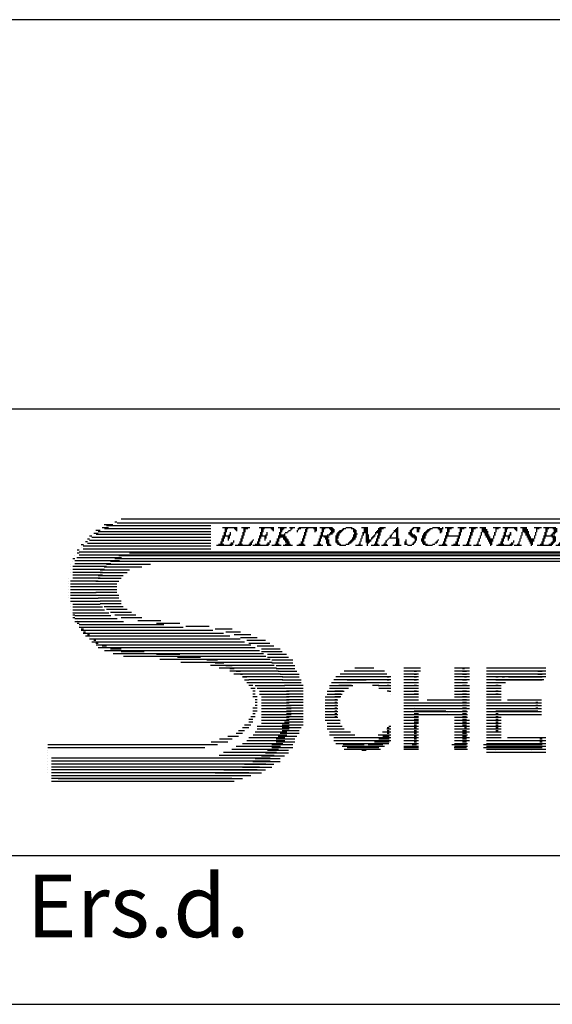
# Model space of a CAD drawing. Units: millimetres. Extents: x 0 to 420, y 1 to 295.
# Drawn here: x 198 to 217, y 1 to 36 of the extents above; entities that cross this region are included whole.
import ezdxf

# ---------------------------------------------------------------- set-up
doc = ezdxf.new("R2010")
doc.units = ezdxf.units.MM
doc.layers.add('CADDY_1', color=7, linetype='CONTINUOUS')
doc.layers.add('CADDY_2', color=7, linetype='CONTINUOUS')
doc.styles.get("Standard").update_dxf_attribs({"font": 'txt', "width": 0.75})

# ---------------------------------------------------------------- blocks, each defined once
blk = doc.blocks.new('BLK4')
at = {"layer": 'CADDY_2', "linetype": 'CONTINUOUS'}
for p, q in [((204.957, 18.08), (205.474, 18.08)), ((205.621, 18.08), (205.917, 18.08)), ((206.249, 18.08), (206.766, 18.08)), ((206.914, 18.08), (207.209, 18.08)), ((207.32, 18.08), (207.505, 18.08)), ((207.652, 18.08), (208.28, 18.08)), ((208.391, 18.08), (208.834, 18.08)), ((209.314, 18.08), (209.535, 18.08)), ((209.867, 18.08), (210.089, 18.08)), ((210.495, 18.08), (210.717, 18.08)), ((211.123, 18.08), (211.16, 18.08)), ((211.677, 18.08), (211.935, 18.08)), ((212.378, 18.08), (212.637, 18.08)), ((212.71, 18.08), (212.747, 18.08)), ((212.821, 18.08), (213.117, 18.08)), ((213.264, 18.08), (213.56, 18.08)), ((213.67, 18.08), (213.966, 18.08)), ((214.04, 18.08), (214.261, 18.08)), ((214.52, 18.08), (214.778, 18.08)), ((214.852, 18.08), (215.369, 18.08)), ((215.48, 18.08), (215.701, 18.08)), ((215.96, 18.08), (216.218, 18.08)), ((216.292, 18.08), (216.735, 18.08)), ((217.289, 18.08), (217.326, 18.08)), ((217.732, 18.08), (218.027, 18.08)), ((218.175, 18.08), (218.433, 18.08)), ((219.024, 18.08), (219.283, 18.08)), ((219.356, 18.08), (219.393, 18.08)), ((219.541, 18.08), (219.763, 18.08)), ((220.169, 18.08), (220.39, 18.08)), ((220.501, 18.08), (220.944, 18.08)), ((221.203, 18.08), (221.498, 18.08)), ((221.646, 18.08), (221.941, 18.08)), ((204.957, 17.787), (205.215, 17.787)), ((204.957, 17.75), (205.031, 17.75)), ((204.994, 17.897), (205.068, 17.897)), ((204.994, 17.86), (205.068, 17.86)), ((204.994, 17.824), (205.068, 17.824)), ((205.031, 18.043), (205.142, 18.043)), ((205.031, 18.006), (205.105, 18.006)), ((205.031, 17.97), (205.105, 17.97)), ((205.031, 17.933), (205.105, 17.933)), ((205.142, 17.75), (205.215, 17.75)), ((205.178, 17.824), (205.252, 17.824)), ((205.215, 17.897), (205.252, 17.897)), ((205.215, 17.86), (205.252, 17.86)), ((205.363, 18.043), (205.474, 18.043)), ((205.4, 18.006), (205.474, 18.006)), ((205.437, 17.97), (205.474, 17.97)), ((205.621, 17.787), (205.695, 17.787)), ((205.621, 17.75), (205.695, 17.75)), ((205.658, 17.897), (205.732, 17.897)), ((205.658, 17.86), (205.732, 17.86)), ((205.658, 17.824), (205.732, 17.824)), ((205.695, 18.043), (205.843, 18.043)), ((205.695, 18.006), (205.769, 18.006)), ((205.695, 17.97), (205.769, 17.97)), ((205.695, 17.933), (205.769, 17.933)), ((206.249, 17.787), (206.508, 17.787)), ((206.249, 17.75), (206.323, 17.75)), ((206.286, 17.897), (206.36, 17.897)), ((206.286, 17.86), (206.36, 17.86)), ((206.286, 17.824), (206.36, 17.824)), ((206.323, 18.043), (206.434, 18.043)), ((206.323, 18.006), (206.397, 18.006)), ((206.323, 17.97), (206.397, 17.97)), ((206.323, 17.933), (206.397, 17.933)), ((206.434, 17.75), (206.508, 17.75)), ((206.471, 17.824), (206.545, 17.824)), ((206.508, 17.897), (206.545, 17.897)), ((206.508, 17.86), (206.545, 17.86)), ((206.655, 18.043), (206.766, 18.043)), ((206.692, 18.006), (206.766, 18.006)), ((206.729, 17.97), (206.766, 17.97)), ((206.914, 17.787), (207.172, 17.787)), ((206.914, 17.75), (207.209, 17.75)), ((206.951, 17.897), (207.025, 17.897)), ((206.951, 17.86), (207.025, 17.86)), ((206.951, 17.824), (207.172, 17.824)), ((206.988, 18.043), (207.135, 18.043)), ((206.988, 18.006), (207.098, 18.006)), ((206.988, 17.97), (207.061, 17.97)), ((206.988, 17.933), (207.061, 17.933)), ((207.135, 17.86), (207.172, 17.86)), ((207.172, 17.897), (207.246, 17.897)), ((207.246, 17.933), (207.283, 17.933)), ((207.283, 17.97), (207.357, 17.97)), ((207.357, 18.043), (207.431, 18.043)), ((207.357, 18.006), (207.394, 18.006)), ((207.578, 17.97), (207.615, 17.97)), ((207.578, 17.933), (207.615, 17.933)), ((207.615, 18.043), (207.726, 18.043)), ((207.615, 18.006), (207.652, 18.006)), ((207.8, 17.787), (207.874, 17.787)), ((207.8, 17.75), (207.874, 17.75)), ((207.837, 17.897), (207.911, 17.897)), ((207.837, 17.86), (207.911, 17.86)), ((207.837, 17.824), (207.911, 17.824)), ((207.874, 18.006), (207.948, 18.006)), ((207.874, 17.97), (207.948, 17.97)), ((207.874, 17.933), (207.948, 17.933)), ((207.911, 18.043), (207.984, 18.043)), ((208.169, 18.043), (208.28, 18.043)), ((208.206, 18.006), (208.28, 18.006)), ((208.206, 17.97), (208.28, 17.97)), ((208.206, 17.933), (208.243, 17.933)), ((208.391, 17.787), (208.686, 17.787)), ((208.391, 17.75), (208.464, 17.75)), ((208.428, 17.897), (208.501, 17.897)), ((208.428, 17.86), (208.501, 17.86)), ((208.428, 17.824), (208.501, 17.824)), ((208.464, 18.043), (208.575, 18.043)), ((208.464, 18.006), (208.538, 18.006)), ((208.464, 17.97), (208.538, 17.97)), ((208.464, 17.933), (208.538, 17.933)), ((208.538, 17.75), (208.723, 17.75)), ((208.649, 17.824), (208.76, 17.824)), ((208.723, 18.043), (208.871, 18.043)), ((208.723, 17.86), (208.834, 17.86)), ((208.76, 18.006), (208.908, 18.006)), ((208.76, 17.897), (208.871, 17.897)), ((208.797, 17.97), (208.908, 17.97)), ((208.797, 17.933), (208.908, 17.933)), ((208.944, 17.787), (209.055, 17.787)), ((208.944, 17.75), (209.055, 17.75)), ((208.981, 17.86), (209.092, 17.86)), ((208.981, 17.824), (209.092, 17.824)), ((209.018, 17.897), (209.129, 17.897)), ((209.055, 17.933), (209.166, 17.933)), ((209.092, 17.97), (209.203, 17.97)), ((209.166, 18.006), (209.24, 18.006)), ((209.203, 18.043), (209.314, 18.043)), ((209.498, 18.043), (209.609, 18.043)), ((209.572, 18.006), (209.646, 18.006)), ((209.572, 17.97), (209.683, 17.97)), ((209.572, 17.933), (209.683, 17.933)), ((209.572, 17.824), (209.683, 17.824)), ((209.572, 17.787), (209.683, 17.787)), ((209.572, 17.75), (209.683, 17.75)), ((209.609, 17.897), (209.683, 17.897)), ((209.609, 17.86), (209.72, 17.86)), ((209.867, 17.787), (209.904, 17.787)), ((209.867, 17.75), (209.904, 17.75)), ((209.904, 17.897), (210.089, 17.897)), ((209.904, 17.86), (209.941, 17.86)), ((209.904, 17.824), (209.941, 17.824)), ((209.941, 18.043), (210.089, 18.043)), ((209.941, 18.006), (210.089, 18.006)), ((209.941, 17.97), (210.089, 17.97)), ((209.941, 17.933), (210.089, 17.933)), ((210.015, 17.86), (210.089, 17.86)), ((210.015, 17.824), (210.126, 17.824)), ((210.015, 17.787), (210.126, 17.787)), ((210.015, 17.75), (210.126, 17.75)), ((210.237, 17.75), (210.311, 17.75)), ((210.274, 17.787), (210.347, 17.787)), ((210.311, 17.824), (210.347, 17.824)), ((210.347, 17.897), (210.532, 17.897)), ((210.347, 17.86), (210.384, 17.86)), ((210.384, 17.933), (210.569, 17.933)), ((210.421, 17.97), (210.569, 17.97)), ((210.421, 17.787), (210.495, 17.787)), ((210.421, 17.75), (210.495, 17.75)), ((210.458, 18.043), (210.643, 18.043)), ((210.458, 18.006), (210.569, 18.006)), ((210.458, 17.86), (210.532, 17.86)), ((210.458, 17.824), (210.532, 17.824)), ((210.864, 17.787), (210.938, 17.787)), ((210.864, 17.75), (210.901, 17.75)), ((210.901, 17.824), (210.938, 17.824)), ((210.938, 17.86), (210.975, 17.86)), ((210.975, 17.897), (211.012, 17.897)), ((211.012, 17.97), (211.16, 17.97)), ((211.012, 17.933), (211.16, 17.933)), ((211.049, 18.006), (211.16, 18.006)), ((211.086, 18.043), (211.16, 18.043)), ((211.086, 17.897), (211.16, 17.897)), ((211.086, 17.86), (211.16, 17.86)), ((211.086, 17.824), (211.16, 17.824)), ((211.086, 17.787), (211.16, 17.787)), ((211.086, 17.75), (211.16, 17.75)), ((211.529, 17.897), (211.64, 17.897)), ((211.529, 17.86), (211.677, 17.86)), ((211.566, 17.97), (211.64, 17.97)), ((211.566, 17.933), (211.64, 17.933)), ((211.566, 17.824), (211.751, 17.824)), ((211.603, 18.006), (211.677, 18.006)), ((211.603, 17.787), (211.787, 17.787)), ((211.64, 18.043), (211.714, 18.043)), ((211.64, 17.75), (211.824, 17.75)), ((211.824, 18.043), (211.935, 18.043)), ((211.824, 18.006), (211.898, 18.006)), ((211.824, 17.97), (211.898, 17.97)), ((211.824, 17.933), (211.898, 17.933)), ((212.009, 17.787), (212.12, 17.787)), ((212.009, 17.75), (212.12, 17.75)), ((212.046, 17.86), (212.157, 17.86)), ((212.046, 17.824), (212.157, 17.824)), ((212.083, 17.897), (212.194, 17.897)), ((212.12, 17.933), (212.23, 17.933)), ((212.157, 17.97), (212.267, 17.97)), ((212.194, 18.006), (212.304, 18.006)), ((212.267, 18.043), (212.378, 18.043)), ((212.563, 18.043), (212.747, 18.043)), ((212.6, 18.006), (212.71, 18.006)), ((212.637, 17.97), (212.71, 17.97)), ((212.637, 17.933), (212.71, 17.933)), ((212.637, 17.897), (212.674, 17.897)), ((212.821, 17.787), (213.338, 17.787)), ((212.821, 17.75), (212.895, 17.75)), ((212.858, 17.897), (212.932, 17.897)), ((212.858, 17.86), (212.932, 17.86)), ((212.858, 17.824), (212.932, 17.824)), ((212.895, 18.043), (213.043, 18.043)), ((212.895, 18.006), (212.969, 18.006)), ((212.895, 17.97), (212.969, 17.97)), ((212.895, 17.933), (212.969, 17.933)), ((213.264, 17.75), (213.338, 17.75)), ((213.301, 17.897), (213.375, 17.897)), ((213.301, 17.86), (213.375, 17.86)), ((213.301, 17.824), (213.375, 17.824)), ((213.338, 18.043), (213.486, 18.043)), ((213.338, 18.006), (213.412, 18.006)), ((213.338, 17.97), (213.412, 17.97)), ((213.338, 17.933), (213.412, 17.933)), ((213.67, 17.787), (213.744, 17.787)), ((213.67, 17.75), (213.744, 17.75)), ((213.707, 17.897), (213.781, 17.897)), ((213.707, 17.86), (213.781, 17.86)), ((213.707, 17.824), (213.781, 17.824)), ((213.744, 18.043), (213.892, 18.043)), ((213.744, 18.006), (213.818, 18.006)), ((213.744, 17.97), (213.818, 17.97)), ((213.744, 17.933), (213.818, 17.933)), ((214.04, 17.787), (214.077, 17.787)), ((214.04, 17.75), (214.077, 17.75)), ((214.077, 17.897), (214.114, 17.897)), ((214.077, 17.86), (214.114, 17.86)), ((214.077, 17.824), (214.114, 17.824)), ((214.114, 18.043), (214.261, 18.043)), ((214.114, 18.006), (214.298, 18.006)), ((214.114, 17.97), (214.298, 17.97)), ((214.114, 17.933), (214.335, 17.933)), ((214.187, 17.897), (214.335, 17.897)), ((214.224, 17.86), (214.335, 17.86)), ((214.224, 17.824), (214.372, 17.824)), ((214.261, 17.787), (214.372, 17.787)), ((214.261, 17.75), (214.409, 17.75)), ((214.52, 17.787), (214.557, 17.787)), ((214.52, 17.75), (214.557, 17.75)), ((214.557, 17.897), (214.593, 17.897)), ((214.557, 17.86), (214.593, 17.86)), ((214.557, 17.824), (214.593, 17.824)), ((214.593, 18.043), (214.704, 18.043)), ((214.593, 18.006), (214.63, 18.006)), ((214.593, 17.97), (214.63, 17.97)), ((214.593, 17.933), (214.63, 17.933)), ((214.852, 17.787), (215.11, 17.787)), ((214.852, 17.75), (214.926, 17.75)), ((214.889, 17.897), (214.963, 17.897)), ((214.889, 17.86), (214.963, 17.86)), ((214.889, 17.824), (214.963, 17.824)), ((214.926, 18.043), (215.037, 18.043)), ((214.926, 18.006), (215, 18.006)), ((214.926, 17.97), (215, 17.97)), ((214.926, 17.933), (215, 17.933)), ((215.037, 17.75), (215.11, 17.75)), ((215.074, 17.824), (215.147, 17.824)), ((215.11, 17.897), (215.147, 17.897)), ((215.11, 17.86), (215.147, 17.86)), ((215.258, 18.043), (215.369, 18.043)), ((215.295, 18.006), (215.369, 18.006)), ((215.332, 17.97), (215.369, 17.97)), ((215.48, 17.787), (215.517, 17.787)), ((215.48, 17.75), (215.517, 17.75)), ((215.517, 17.897), (215.553, 17.897)), ((215.517, 17.86), (215.553, 17.86)), ((215.517, 17.824), (215.553, 17.824)), ((215.553, 18.043), (215.701, 18.043)), ((215.553, 18.006), (215.738, 18.006)), ((215.553, 17.97), (215.738, 17.97)), ((215.553, 17.933), (215.775, 17.933)), ((215.627, 17.897), (215.775, 17.897)), ((215.664, 17.86), (215.775, 17.86)), ((215.664, 17.824), (215.812, 17.824)), ((215.701, 17.787), (215.812, 17.787)), ((215.701, 17.75), (215.849, 17.75)), ((215.96, 17.787), (215.997, 17.787)), ((215.96, 17.75), (215.997, 17.75)), ((215.997, 17.897), (216.033, 17.897)), ((215.997, 17.86), (216.033, 17.86)), ((215.997, 17.824), (216.033, 17.824)), ((216.033, 18.043), (216.144, 18.043)), ((216.033, 18.006), (216.07, 18.006)), ((216.033, 17.97), (216.07, 17.97)), ((216.033, 17.933), (216.07, 17.933)), ((216.292, 17.787), (216.698, 17.787)), ((216.292, 17.75), (216.366, 17.75)), ((216.329, 17.897), (216.403, 17.897)), ((216.329, 17.86), (216.403, 17.86)), ((216.329, 17.824), (216.403, 17.824)), ((216.366, 18.043), (216.477, 18.043)), ((216.366, 18.006), (216.44, 18.006)), ((216.366, 17.97), (216.44, 17.97)), ((216.366, 17.933), (216.44, 17.933)), ((216.55, 17.824), (216.624, 17.824)), ((216.587, 17.86), (216.698, 17.86)), ((216.587, 17.75), (216.735, 17.75)), ((216.624, 18.043), (216.772, 18.043)), ((216.624, 17.897), (216.735, 17.897)), ((216.661, 18.006), (216.772, 18.006)), ((216.661, 17.97), (216.772, 17.97)), ((216.661, 17.933), (216.772, 17.933)), ((217.03, 17.787), (217.104, 17.787)), ((217.03, 17.75), (217.067, 17.75)), ((217.067, 17.824), (217.104, 17.824)), ((217.104, 17.86), (217.141, 17.86)), ((217.141, 17.897), (217.178, 17.897)), ((217.178, 17.97), (217.326, 17.97)), ((217.178, 17.933), (217.326, 17.933)), ((217.215, 18.006), (217.326, 18.006)), ((217.252, 18.043), (217.326, 18.043)), ((217.252, 17.897), (217.326, 17.897)), ((217.252, 17.86), (217.326, 17.86)), ((217.252, 17.824), (217.326, 17.824)), ((217.252, 17.787), (217.326, 17.787)), ((217.252, 17.75), (217.326, 17.75)), ((217.732, 17.787), (217.806, 17.787)), ((217.732, 17.75), (217.806, 17.75)), ((217.769, 17.897), (217.843, 17.897)), ((217.769, 17.86), (217.843, 17.86)), ((217.769, 17.824), (217.843, 17.824)), ((217.806, 18.043), (217.953, 18.043)), ((217.806, 18.006), (217.88, 18.006)), ((217.806, 17.97), (217.88, 17.97)), ((217.806, 17.933), (217.88, 17.933)), ((218.175, 17.787), (218.212, 17.787)), ((218.175, 17.75), (218.212, 17.75)), ((218.212, 17.897), (218.249, 17.897)), ((218.212, 17.86), (218.249, 17.86)), ((218.212, 17.824), (218.249, 17.824)), ((218.249, 18.043), (218.36, 18.043)), ((218.249, 18.006), (218.286, 18.006)), ((218.249, 17.97), (218.286, 17.97)), ((218.249, 17.933), (218.286, 17.933)), ((218.692, 17.787), (218.803, 17.787)), ((218.692, 17.75), (218.803, 17.75)), ((218.729, 17.86), (218.84, 17.86)), ((218.729, 17.824), (218.84, 17.824)), ((218.766, 17.897), (218.876, 17.897)), ((218.803, 17.933), (218.913, 17.933)), ((218.84, 17.97), (218.95, 17.97)), ((218.876, 18.006), (218.987, 18.006)), ((218.95, 18.043), (219.061, 18.043)), ((219.209, 18.043), (219.393, 18.043)), ((219.246, 18.006), (219.356, 18.006)), ((219.283, 17.97), (219.356, 17.97)), ((219.283, 17.933), (219.356, 17.933)), ((219.283, 17.897), (219.32, 17.897)), ((219.541, 17.787), (219.578, 17.787)), ((219.541, 17.75), (219.578, 17.75)), ((219.578, 17.897), (219.763, 17.897)), ((219.578, 17.86), (219.615, 17.86)), ((219.578, 17.824), (219.615, 17.824)), ((219.615, 18.043), (219.763, 18.043)), ((219.615, 18.006), (219.763, 18.006)), ((219.615, 17.97), (219.763, 17.97)), ((219.615, 17.933), (219.763, 17.933)), ((219.689, 17.86), (219.763, 17.86)), ((219.689, 17.824), (219.799, 17.824)), ((219.689, 17.787), (219.799, 17.787)), ((219.689, 17.75), (219.799, 17.75)), ((219.91, 17.75), (219.984, 17.75)), ((219.947, 17.787), (220.021, 17.787)), ((219.984, 17.824), (220.021, 17.824)), ((220.021, 17.897), (220.206, 17.897)), ((220.021, 17.86), (220.058, 17.86)), ((220.058, 17.933), (220.243, 17.933)), ((220.095, 17.97), (220.243, 17.97)), ((220.095, 17.787), (220.169, 17.787)), ((220.095, 17.75), (220.169, 17.75)), ((220.132, 18.043), (220.316, 18.043)), ((220.132, 18.006), (220.243, 18.006)), ((220.132, 17.86), (220.206, 17.86)), ((220.132, 17.824), (220.206, 17.824)), ((220.501, 17.787), (220.907, 17.787)), ((220.501, 17.75), (220.575, 17.75)), ((220.538, 17.897), (220.612, 17.897)), ((220.538, 17.86), (220.612, 17.86)), ((220.538, 17.824), (220.612, 17.824)), ((220.575, 18.043), (220.686, 18.043)), ((220.575, 18.006), (220.649, 18.006)), ((220.575, 17.97), (220.649, 17.97)), ((220.575, 17.933), (220.649, 17.933)), ((220.759, 17.824), (220.833, 17.824)), ((220.796, 17.86), (220.907, 17.86)), ((220.796, 17.75), (220.944, 17.75)), ((220.833, 18.043), (220.981, 18.043)), ((220.833, 17.897), (220.944, 17.897)), ((220.87, 18.006), (220.981, 18.006)), ((220.87, 17.97), (220.981, 17.97)), ((220.87, 17.933), (220.981, 17.933)), ((221.203, 17.787), (221.719, 17.787)), ((221.203, 17.75), (221.276, 17.75)), ((221.239, 17.897), (221.313, 17.897)), ((221.239, 17.86), (221.313, 17.86)), ((221.239, 17.824), (221.313, 17.824)), ((221.276, 18.043), (221.424, 18.043)), ((221.276, 18.006), (221.35, 18.006)), ((221.276, 17.97), (221.35, 17.97)), ((221.276, 17.933), (221.35, 17.933)), ((221.646, 17.75), (221.719, 17.75)), ((221.683, 17.897), (221.756, 17.897)), ((221.683, 17.86), (221.756, 17.86)), ((221.683, 17.824), (221.756, 17.824)), ((221.719, 18.043), (221.867, 18.043)), ((221.719, 18.006), (221.793, 18.006)), ((221.719, 17.97), (221.793, 17.97)), ((221.719, 17.933), (221.793, 17.933)), ((204.735, 17.458), (205.289, 17.458)), ((204.809, 17.494), (204.994, 17.494)), ((204.883, 17.568), (204.957, 17.568)), ((204.883, 17.531), (204.957, 17.531)), ((204.92, 17.677), (204.994, 17.677)), ((204.92, 17.641), (204.994, 17.641)), ((204.92, 17.604), (204.994, 17.604)), ((204.957, 17.714), (205.031, 17.714)), ((205.142, 17.714), (205.215, 17.714)), ((205.142, 17.677), (205.178, 17.677)), ((205.142, 17.641), (205.178, 17.641)), ((205.215, 17.494), (205.326, 17.494)), ((205.252, 17.531), (205.326, 17.531)), ((205.326, 17.604), (205.363, 17.604)), ((205.326, 17.568), (205.363, 17.568)), ((205.4, 17.458), (205.954, 17.458)), ((205.511, 17.494), (205.658, 17.494)), ((205.548, 17.568), (205.621, 17.568)), ((205.548, 17.531), (205.621, 17.531)), ((205.585, 17.677), (205.658, 17.677)), ((205.585, 17.641), (205.658, 17.641)), ((205.585, 17.604), (205.658, 17.604)), ((205.621, 17.714), (205.695, 17.714)), ((205.88, 17.494), (205.991, 17.494)), ((205.917, 17.531), (205.991, 17.531)), ((205.954, 17.568), (206.028, 17.568)), ((205.991, 17.604), (206.028, 17.604)), ((206.028, 17.641), (206.065, 17.641)), ((206.028, 17.458), (206.581, 17.458)), ((206.101, 17.494), (206.286, 17.494)), ((206.175, 17.568), (206.249, 17.568)), ((206.175, 17.531), (206.249, 17.531)), ((206.212, 17.677), (206.286, 17.677)), ((206.212, 17.641), (206.286, 17.641)), ((206.212, 17.604), (206.286, 17.604)), ((206.249, 17.714), (206.323, 17.714)), ((206.434, 17.714), (206.508, 17.714)), ((206.434, 17.677), (206.471, 17.677)), ((206.434, 17.641), (206.471, 17.641)), ((206.508, 17.494), (206.618, 17.494)), ((206.545, 17.531), (206.618, 17.531)), ((206.618, 17.604), (206.655, 17.604)), ((206.618, 17.568), (206.655, 17.568)), ((206.692, 17.458), (207.025, 17.458)), ((206.803, 17.494), (206.951, 17.494)), ((206.84, 17.568), (206.914, 17.568)), ((206.84, 17.531), (206.914, 17.531)), ((206.877, 17.677), (206.951, 17.677)), ((206.877, 17.641), (206.951, 17.641)), ((206.877, 17.604), (206.951, 17.604)), ((206.914, 17.714), (206.988, 17.714)), ((207.098, 17.714), (207.209, 17.714)), ((207.098, 17.677), (207.246, 17.677)), ((207.098, 17.458), (207.431, 17.458)), ((207.135, 17.641), (207.283, 17.641)), ((207.172, 17.604), (207.283, 17.604)), ((207.172, 17.568), (207.32, 17.568)), ((207.172, 17.494), (207.357, 17.494)), ((207.209, 17.531), (207.32, 17.531)), ((207.578, 17.458), (207.874, 17.458)), ((207.652, 17.494), (207.837, 17.494)), ((207.726, 17.568), (207.8, 17.568)), ((207.726, 17.531), (207.8, 17.531)), ((207.763, 17.677), (207.837, 17.677)), ((207.763, 17.641), (207.837, 17.641)), ((207.763, 17.604), (207.837, 17.604)), ((207.8, 17.714), (207.874, 17.714)), ((208.169, 17.458), (208.501, 17.458)), ((208.28, 17.494), (208.428, 17.494)), ((208.317, 17.568), (208.391, 17.568)), ((208.317, 17.531), (208.391, 17.531)), ((208.354, 17.677), (208.428, 17.677)), ((208.354, 17.641), (208.428, 17.641)), ((208.354, 17.604), (208.428, 17.604)), ((208.391, 17.714), (208.464, 17.714)), ((208.575, 17.714), (208.686, 17.714)), ((208.575, 17.677), (208.686, 17.677)), ((208.612, 17.641), (208.723, 17.641)), ((208.612, 17.604), (208.723, 17.604)), ((208.612, 17.568), (208.723, 17.568)), ((208.612, 17.531), (208.723, 17.531)), ((208.649, 17.494), (208.76, 17.494)), ((208.649, 17.458), (208.797, 17.458)), ((208.944, 17.714), (209.055, 17.714)), ((208.944, 17.677), (209.018, 17.677)), ((208.944, 17.641), (209.018, 17.641)), ((208.944, 17.604), (209.055, 17.604)), ((208.944, 17.568), (209.055, 17.568)), ((208.981, 17.531), (209.092, 17.531)), ((209.018, 17.494), (209.129, 17.494)), ((209.092, 17.458), (209.314, 17.458)), ((209.314, 17.494), (209.424, 17.494)), ((209.387, 17.531), (209.498, 17.531)), ((209.424, 17.568), (209.535, 17.568)), ((209.461, 17.604), (209.572, 17.604)), ((209.498, 17.641), (209.609, 17.641)), ((209.535, 17.714), (209.646, 17.714)), ((209.535, 17.677), (209.646, 17.677)), ((209.646, 17.458), (209.904, 17.458)), ((209.757, 17.494), (209.831, 17.494)), ((209.794, 17.568), (209.831, 17.568)), ((209.794, 17.531), (209.831, 17.531)), ((209.831, 17.677), (209.867, 17.677)), ((209.831, 17.641), (209.867, 17.641)), ((209.831, 17.604), (209.867, 17.604)), ((209.867, 17.714), (209.904, 17.714)), ((210.015, 17.714), (210.126, 17.714)), ((210.015, 17.677), (210.126, 17.677)), ((210.015, 17.641), (210.2, 17.641)), ((210.015, 17.604), (210.2, 17.604)), ((210.015, 17.568), (210.163, 17.568)), ((210.052, 17.531), (210.126, 17.531)), ((210.052, 17.494), (210.089, 17.494)), ((210.052, 17.458), (210.089, 17.458)), ((210.2, 17.714), (210.274, 17.714)), ((210.2, 17.677), (210.237, 17.677)), ((210.2, 17.458), (210.495, 17.458)), ((210.311, 17.494), (210.458, 17.494)), ((210.347, 17.568), (210.421, 17.568)), ((210.347, 17.531), (210.421, 17.531)), ((210.384, 17.677), (210.458, 17.677)), ((210.384, 17.641), (210.458, 17.641)), ((210.384, 17.604), (210.458, 17.604)), ((210.421, 17.714), (210.495, 17.714)), ((210.569, 17.458), (210.791, 17.458)), ((210.643, 17.494), (210.754, 17.494)), ((210.68, 17.531), (210.717, 17.531)), ((210.717, 17.604), (210.754, 17.604)), ((210.717, 17.568), (210.754, 17.568)), ((210.754, 17.641), (210.791, 17.641)), ((210.791, 17.677), (210.827, 17.677)), ((210.827, 17.714), (211.16, 17.714)), ((210.975, 17.458), (211.271, 17.458)), ((211.049, 17.494), (211.197, 17.494)), ((211.086, 17.677), (211.197, 17.677)), ((211.086, 17.641), (211.197, 17.641)), ((211.086, 17.604), (211.197, 17.604)), ((211.086, 17.568), (211.197, 17.568)), ((211.086, 17.531), (211.197, 17.531)), ((211.381, 17.568), (211.455, 17.568)), ((211.381, 17.531), (211.455, 17.531)), ((211.381, 17.494), (211.492, 17.494)), ((211.418, 17.641), (211.455, 17.641)), ((211.418, 17.604), (211.455, 17.604)), ((211.492, 17.458), (211.64, 17.458)), ((211.64, 17.494), (211.714, 17.494)), ((211.677, 17.531), (211.751, 17.531)), ((211.714, 17.714), (211.824, 17.714)), ((211.714, 17.568), (211.787, 17.568)), ((211.751, 17.677), (211.824, 17.677)), ((211.751, 17.641), (211.824, 17.641)), ((211.751, 17.604), (211.787, 17.604)), ((211.972, 17.677), (212.083, 17.677)), ((211.972, 17.641), (212.083, 17.641)), ((211.972, 17.604), (212.083, 17.604)), ((212.009, 17.714), (212.12, 17.714)), ((212.009, 17.568), (212.12, 17.568)), ((212.009, 17.531), (212.12, 17.531)), ((212.046, 17.494), (212.194, 17.494)), ((212.12, 17.458), (212.378, 17.458)), ((212.378, 17.494), (212.452, 17.494)), ((212.452, 17.531), (212.526, 17.531)), ((212.489, 17.568), (212.563, 17.568)), ((212.526, 17.604), (212.563, 17.604)), ((212.563, 17.641), (212.6, 17.641)), ((212.6, 17.458), (212.895, 17.458)), ((212.71, 17.494), (212.858, 17.494)), ((212.747, 17.568), (212.821, 17.568)), ((212.747, 17.531), (212.821, 17.531)), ((212.784, 17.677), (212.858, 17.677)), ((212.784, 17.641), (212.858, 17.641)), ((212.784, 17.604), (212.858, 17.604)), ((212.821, 17.714), (212.895, 17.714)), ((213.043, 17.458), (213.338, 17.458)), ((213.117, 17.494), (213.264, 17.494)), ((213.19, 17.568), (213.264, 17.568)), ((213.19, 17.531), (213.264, 17.531)), ((213.227, 17.677), (213.301, 17.677)), ((213.227, 17.641), (213.301, 17.641)), ((213.227, 17.604), (213.301, 17.604)), ((213.264, 17.714), (213.338, 17.714)), ((213.449, 17.458), (213.744, 17.458)), ((213.56, 17.494), (213.67, 17.494)), ((213.597, 17.568), (213.67, 17.568)), ((213.597, 17.531), (213.67, 17.531)), ((213.634, 17.677), (213.707, 17.677)), ((213.634, 17.641), (213.707, 17.641)), ((213.634, 17.604), (213.707, 17.604)), ((213.67, 17.714), (213.744, 17.714)), ((213.818, 17.458), (214.077, 17.458)), ((213.929, 17.494), (214.003, 17.494)), ((213.966, 17.568), (214.003, 17.568)), ((213.966, 17.531), (214.003, 17.531)), ((214.003, 17.677), (214.04, 17.677)), ((214.003, 17.641), (214.04, 17.641)), ((214.003, 17.604), (214.04, 17.604)), ((214.04, 17.714), (214.077, 17.714)), ((214.298, 17.714), (214.409, 17.714)), ((214.298, 17.677), (214.52, 17.677)), ((214.335, 17.641), (214.52, 17.641)), ((214.335, 17.604), (214.52, 17.604)), ((214.372, 17.568), (214.483, 17.568)), ((214.372, 17.531), (214.483, 17.531)), ((214.409, 17.494), (214.483, 17.494)), ((214.409, 17.458), (214.446, 17.458)), ((214.52, 17.714), (214.557, 17.714)), ((214.63, 17.458), (215.184, 17.458)), ((214.704, 17.494), (214.889, 17.494)), ((214.778, 17.568), (214.852, 17.568)), ((214.778, 17.531), (214.852, 17.531)), ((214.815, 17.677), (214.889, 17.677)), ((214.815, 17.641), (214.889, 17.641)), ((214.815, 17.604), (214.889, 17.604)), ((214.852, 17.714), (214.926, 17.714)), ((215.037, 17.714), (215.11, 17.714)), ((215.037, 17.677), (215.074, 17.677)), ((215.037, 17.641), (215.074, 17.641)), ((215.11, 17.494), (215.221, 17.494)), ((215.147, 17.531), (215.221, 17.531)), ((215.221, 17.604), (215.258, 17.604)), ((215.221, 17.568), (215.258, 17.568)), ((215.258, 17.458), (215.517, 17.458)), ((215.369, 17.494), (215.443, 17.494)), ((215.406, 17.568), (215.443, 17.568)), ((215.406, 17.531), (215.443, 17.531)), ((215.443, 17.677), (215.48, 17.677)), ((215.443, 17.641), (215.48, 17.641)), ((215.443, 17.604), (215.48, 17.604)), ((215.48, 17.714), (215.517, 17.714)), ((215.738, 17.714), (215.849, 17.714)), ((215.738, 17.677), (215.96, 17.677)), ((215.775, 17.641), (215.96, 17.641)), ((215.775, 17.604), (215.96, 17.604)), ((215.812, 17.568), (215.923, 17.568)), ((215.812, 17.531), (215.923, 17.531)), ((215.849, 17.494), (215.923, 17.494)), ((215.849, 17.458), (215.886, 17.458)), ((215.96, 17.714), (215.997, 17.714)), ((216.07, 17.458), (216.587, 17.458)), ((216.181, 17.494), (216.292, 17.494)), ((216.218, 17.568), (216.292, 17.568)), ((216.218, 17.531), (216.292, 17.531)), ((216.255, 17.677), (216.329, 17.677)), ((216.255, 17.641), (216.329, 17.641)), ((216.255, 17.604), (216.329, 17.604)), ((216.292, 17.714), (216.366, 17.714)), ((216.477, 17.494), (216.624, 17.494)), ((216.55, 17.531), (216.661, 17.531)), ((216.587, 17.568), (216.698, 17.568)), ((216.624, 17.714), (216.735, 17.714)), ((216.624, 17.677), (216.735, 17.677)), ((216.624, 17.641), (216.735, 17.641)), ((216.624, 17.604), (216.735, 17.604)), ((216.735, 17.458), (216.957, 17.458)), ((216.809, 17.494), (216.92, 17.494)), ((216.846, 17.531), (216.883, 17.531)), ((216.883, 17.604), (216.92, 17.604)), ((216.883, 17.568), (216.92, 17.568)), ((216.92, 17.641), (216.957, 17.641)), ((216.957, 17.677), (216.993, 17.677)), ((216.993, 17.714), (217.326, 17.714)), ((217.141, 17.458), (217.436, 17.458)), ((217.215, 17.494), (217.363, 17.494)), ((217.252, 17.677), (217.363, 17.677)), ((217.252, 17.641), (217.363, 17.641)), ((217.252, 17.604), (217.363, 17.604)), ((217.252, 17.568), (217.363, 17.568)), ((217.252, 17.531), (217.363, 17.531)), ((217.658, 17.568), (217.769, 17.568)), ((217.658, 17.531), (217.769, 17.531)), ((217.695, 17.677), (217.769, 17.677)), ((217.695, 17.641), (217.769, 17.641)), ((217.695, 17.604), (217.769, 17.604)), ((217.695, 17.494), (217.806, 17.494)), ((217.732, 17.714), (217.806, 17.714)), ((217.732, 17.458), (217.99, 17.458)), ((217.99, 17.494), (218.064, 17.494)), ((218.064, 17.531), (218.101, 17.531)), ((218.101, 17.604), (218.138, 17.604)), ((218.101, 17.568), (218.138, 17.568)), ((218.138, 17.677), (218.175, 17.677)), ((218.138, 17.641), (218.175, 17.641)), ((218.175, 17.714), (218.212, 17.714)), ((218.655, 17.677), (218.766, 17.677)), ((218.655, 17.641), (218.766, 17.641)), ((218.655, 17.604), (218.803, 17.604)), ((218.692, 17.714), (218.803, 17.714)), ((218.692, 17.568), (218.803, 17.568)), ((218.692, 17.531), (218.803, 17.531)), ((218.729, 17.494), (218.876, 17.494)), ((218.803, 17.458), (219.061, 17.458)), ((219.061, 17.677), (219.356, 17.677)), ((219.061, 17.494), (219.135, 17.494)), ((219.098, 17.531), (219.209, 17.531)), ((219.135, 17.641), (219.246, 17.641)), ((219.135, 17.568), (219.209, 17.568)), ((219.172, 17.604), (219.246, 17.604)), ((219.32, 17.458), (219.578, 17.458)), ((219.43, 17.494), (219.504, 17.494)), ((219.467, 17.568), (219.504, 17.568)), ((219.467, 17.531), (219.504, 17.531)), ((219.504, 17.677), (219.541, 17.677)), ((219.504, 17.641), (219.541, 17.641)), ((219.504, 17.604), (219.541, 17.604)), ((219.541, 17.714), (219.578, 17.714)), ((219.689, 17.714), (219.799, 17.714)), ((219.689, 17.677), (219.799, 17.677)), ((219.689, 17.641), (219.873, 17.641)), ((219.689, 17.604), (219.873, 17.604)), ((219.689, 17.568), (219.836, 17.568)), ((219.726, 17.531), (219.799, 17.531)), ((219.726, 17.494), (219.763, 17.494)), ((219.726, 17.458), (219.763, 17.458)), ((219.873, 17.714), (219.947, 17.714)), ((219.873, 17.677), (219.91, 17.677)), ((219.873, 17.458), (220.169, 17.458)), ((219.984, 17.494), (220.132, 17.494)), ((220.021, 17.568), (220.095, 17.568)), ((220.021, 17.531), (220.095, 17.531)), ((220.058, 17.677), (220.132, 17.677)), ((220.058, 17.641), (220.132, 17.641)), ((220.058, 17.604), (220.132, 17.604)), ((220.095, 17.714), (220.169, 17.714)), ((220.28, 17.458), (220.796, 17.458)), ((220.39, 17.494), (220.501, 17.494)), ((220.427, 17.568), (220.501, 17.568)), ((220.427, 17.531), (220.501, 17.531)), ((220.464, 17.677), (220.538, 17.677)), ((220.464, 17.641), (220.538, 17.641)), ((220.464, 17.604), (220.538, 17.604)), ((220.501, 17.714), (220.575, 17.714)), ((220.686, 17.494), (220.833, 17.494)), ((220.759, 17.531), (220.87, 17.531)), ((220.796, 17.568), (220.907, 17.568)), ((220.833, 17.714), (220.944, 17.714)), ((220.833, 17.677), (220.944, 17.677)), ((220.833, 17.641), (220.944, 17.641)), ((220.833, 17.604), (220.944, 17.604)), ((220.981, 17.458), (221.276, 17.458)), ((221.092, 17.494), (221.239, 17.494)), ((221.129, 17.568), (221.203, 17.568)), ((221.129, 17.531), (221.203, 17.531)), ((221.166, 17.677), (221.239, 17.677)), ((221.166, 17.641), (221.239, 17.641)), ((221.166, 17.604), (221.239, 17.604)), ((221.203, 17.714), (221.276, 17.714)), ((221.424, 17.458), (221.719, 17.458)), ((221.498, 17.494), (221.646, 17.494)), ((221.572, 17.568), (221.646, 17.568)), ((221.572, 17.531), (221.646, 17.531)), ((221.609, 17.677), (221.683, 17.677)), ((221.609, 17.641), (221.683, 17.641)), ((221.609, 17.604), (221.683, 17.604)), ((221.646, 17.714), (221.719, 17.714))]:
    blk.add_line(p, q, dxfattribs=at)
blk = doc.blocks.new('BLK3')
at = {"layer": 'CADDY_2', "color": 8, "linetype": 'CONTINUOUS'}
for p, q in [((200.702, 18.08), (200.924, 18.08)), ((200.776, 18.179), (201.072, 18.179)), ((201.146, 18.279), (201.22, 18.279)), ((201.368, 18.378), (222.829, 18.378)), ((200.258, 17.781), (200.332, 17.781)), ((200.406, 17.881), (200.554, 17.881)), ((200.48, 17.98), (200.628, 17.98)), ((199.962, 17.483), (200.036, 17.483)), ((199.962, 17.383), (199.962, 17.383)), ((200.11, 17.582), (200.184, 17.582)), ((200.184, 17.682), (200.258, 17.682)), ((199.74, 17.085), (199.74, 17.085)), ((199.814, 17.284), (199.888, 17.284)), ((199.814, 17.184), (199.888, 17.184)), ((201.294, 17.085), (223.125, 17.085)), ((201.664, 17.184), (223.125, 17.184)), ((199.592, 16.786), (199.592, 16.786)), ((199.592, 16.687), (199.592, 16.687)), ((199.666, 16.985), (199.74, 16.985)), ((199.666, 16.886), (199.666, 16.886)), ((200.776, 16.687), (202.108, 16.687)), ((200.85, 16.786), (202.404, 16.786)), ((200.998, 16.886), (223.125, 16.886)), ((201.146, 16.985), (223.125, 16.985)), ((199.592, 16.587), (199.592, 16.587)), ((199.592, 16.488), (199.592, 16.488)), ((200.554, 16.388), (201.442, 16.388)), ((200.628, 16.587), (201.664, 16.587)), ((200.628, 16.488), (201.59, 16.488)), ((199.518, 16.289), (199.518, 16.289)), ((199.518, 16.189), (199.518, 16.189)), ((199.518, 16.09), (199.518, 16.09)), ((199.518, 15.99), (199.518, 15.99)), ((200.48, 16.189), (201.294, 16.189)), ((200.48, 16.09), (201.22, 16.09)), ((200.48, 15.99), (201.22, 15.99)), ((200.554, 16.289), (201.368, 16.289)), ((199.518, 15.891), (199.518, 15.891)), ((199.518, 15.791), (199.518, 15.791)), ((199.518, 15.692), (199.518, 15.692)), ((200.48, 15.891), (201.22, 15.891)), ((200.48, 15.791), (201.22, 15.791)), ((200.48, 15.692), (201.294, 15.692)), ((199.518, 15.592), (199.518, 15.592)), ((199.592, 15.493), (199.592, 15.493)), ((199.592, 15.393), (199.592, 15.393)), ((199.592, 15.294), (199.592, 15.294)), ((200.554, 15.592), (201.294, 15.592)), ((200.628, 15.493), (201.368, 15.493)), ((200.628, 15.393), (201.368, 15.393)), ((200.776, 15.294), (201.442, 15.294)), ((199.592, 15.194), (199.592, 15.194)), ((199.666, 15.095), (199.666, 15.095)), ((199.666, 14.995), (199.74, 14.995)), ((200.85, 15.194), (201.59, 15.194)), ((200.998, 15.095), (201.738, 15.095)), ((201.146, 14.995), (201.886, 14.995)), ((199.666, 14.896), (199.74, 14.896)), ((199.814, 14.796), (199.814, 14.796)), ((199.814, 14.697), (199.888, 14.697)), ((199.888, 14.597), (199.888, 14.597)), ((201.368, 14.896), (202.108, 14.896)), ((201.96, 14.796), (202.774, 14.796)), ((202.626, 14.697), (203.44, 14.697)), ((203.662, 14.597), (204.476, 14.597)), ((199.962, 14.498), (200.036, 14.498)), ((200.036, 14.398), (200.11, 14.398)), ((200.184, 14.299), (200.258, 14.299)), ((204.698, 14.498), (205.29, 14.498)), ((205.068, 14.398), (205.586, 14.398)), ((205.364, 14.299), (205.956, 14.299)), ((200.258, 14.199), (200.258, 14.199)), ((200.406, 14.1), (200.48, 14.1)), ((200.48, 14), (200.554, 14)), ((200.702, 13.901), (200.85, 13.901)), ((205.586, 14.199), (206.178, 14.199)), ((205.808, 14.1), (206.474, 14.1)), ((205.882, 14), (206.622, 14)), ((206.178, 13.901), (206.77, 13.901)), ((200.998, 13.801), (201.368, 13.801)), ((201.368, 13.702), (202.182, 13.702)), ((202.626, 13.602), (203.44, 13.602)), ((206.326, 13.801), (206.992, 13.801)), ((206.326, 13.702), (207.066, 13.702)), ((206.548, 13.602), (207.214, 13.602)), ((203.366, 13.503), (204.18, 13.503)), ((204.402, 13.403), (204.772, 13.403)), ((204.698, 13.304), (204.994, 13.304)), ((206.548, 13.503), (207.288, 13.503)), ((206.696, 13.403), (207.436, 13.403)), ((206.696, 13.304), (207.436, 13.304)), ((205.068, 13.204), (205.29, 13.204)), ((205.216, 13.105), (205.364, 13.105)), ((205.438, 13.005), (205.586, 13.005)), ((205.586, 12.906), (205.66, 12.906)), ((206.844, 13.204), (207.51, 13.204)), ((206.844, 13.105), (207.51, 13.105)), ((206.918, 13.005), (207.584, 13.005)), ((206.992, 12.906), (207.658, 12.906)), ((211.729, 13.105), (211.729, 13.105)), ((211.729, 13.005), (211.803, 13.005)), ((211.729, 12.906), (211.803, 12.906)), ((213.431, 13.105), (213.505, 13.105)), ((213.431, 13.005), (213.579, 13.005)), ((213.431, 12.906), (213.579, 12.906)), ((216.095, 13.105), (216.095, 13.105)), ((216.095, 13.005), (216.243, 13.005)), ((216.095, 12.906), (216.243, 12.906)), ((205.66, 12.806), (205.808, 12.806)), ((205.734, 12.707), (205.882, 12.707)), ((205.808, 12.607), (205.956, 12.607)), ((207.066, 12.806), (207.658, 12.806)), ((207.066, 12.707), (207.732, 12.707)), ((207.066, 12.607), (207.732, 12.607)), ((209.213, 12.607), (210.249, 12.607)), ((209.361, 12.707), (210.027, 12.707)), ((210.767, 12.806), (210.841, 12.806)), ((210.767, 12.707), (210.841, 12.707)), ((210.767, 12.607), (210.841, 12.607)), ((211.729, 12.806), (211.803, 12.806)), ((211.729, 12.707), (211.803, 12.707)), ((211.729, 12.607), (211.803, 12.607)), ((213.431, 12.707), (213.579, 12.707)), ((213.431, 12.607), (213.579, 12.607)), ((213.505, 12.806), (213.579, 12.806)), ((214.615, 12.806), (214.689, 12.806)), ((214.615, 12.707), (216.243, 12.707)), ((214.615, 12.607), (214.689, 12.607)), ((214.837, 12.806), (214.911, 12.806)), ((215.059, 12.806), (216.243, 12.806)), ((205.882, 12.508), (206.03, 12.508)), ((205.956, 12.408), (206.104, 12.408)), ((206.03, 12.309), (206.104, 12.309)), ((206.03, 12.209), (206.104, 12.209)), ((207.14, 12.508), (207.806, 12.508)), ((207.214, 12.408), (207.806, 12.408)), ((207.214, 12.309), (207.806, 12.309)), ((207.214, 12.209), (207.806, 12.209)), ((208.917, 12.309), (209.213, 12.309)), ((208.917, 12.209), (209.139, 12.209)), ((209.065, 12.508), (209.509, 12.508)), ((209.065, 12.408), (209.361, 12.408)), ((210.249, 12.508), (210.471, 12.508)), ((210.471, 12.408), (210.619, 12.408)), ((210.767, 12.508), (210.841, 12.508)), ((210.767, 12.408), (210.841, 12.408)), ((210.767, 12.309), (210.841, 12.309)), ((211.729, 12.508), (211.803, 12.508)), ((211.729, 12.408), (211.803, 12.408)), ((211.729, 12.309), (211.803, 12.309)), ((211.729, 12.209), (211.877, 12.209)), ((213.431, 12.508), (213.579, 12.508)), ((213.431, 12.408), (213.579, 12.408)), ((213.431, 12.309), (213.579, 12.309)), ((213.431, 12.209), (213.579, 12.209)), ((214.615, 12.508), (214.689, 12.508)), ((214.615, 12.408), (214.689, 12.408)), ((214.615, 12.309), (214.689, 12.309)), ((214.615, 12.209), (214.689, 12.209)), ((206.03, 12.11), (206.178, 12.11)), ((206.104, 12.01), (206.178, 12.01)), ((206.104, 11.911), (206.178, 11.911)), ((207.214, 12.11), (207.806, 12.11)), ((207.214, 12.01), (207.806, 12.01)), ((207.214, 11.911), (207.806, 11.911)), ((208.917, 12.11), (209.139, 12.11)), ((208.917, 12.01), (208.991, 12.01)), ((208.917, 11.911), (208.991, 11.911)), ((213.431, 12.11), (213.579, 12.11)), ((213.431, 12.01), (213.579, 12.01)), ((213.431, 11.911), (213.579, 11.911)), ((216.021, 11.911), (216.095, 11.911)), ((206.03, 11.712), (206.178, 11.712)), ((206.03, 11.612), (206.178, 11.612)), ((206.03, 11.513), (206.104, 11.513)), ((206.104, 11.811), (206.178, 11.811)), ((207.214, 11.811), (207.806, 11.811)), ((207.214, 11.712), (207.806, 11.712)), ((207.214, 11.612), (207.806, 11.612)), ((207.214, 11.513), (207.806, 11.513)), ((208.917, 11.811), (208.991, 11.811)), ((208.917, 11.712), (208.991, 11.712)), ((208.917, 11.612), (208.991, 11.612)), ((208.917, 11.513), (208.991, 11.513)), ((211.729, 11.712), (211.729, 11.712)), ((211.729, 11.612), (212.839, 11.612)), ((211.729, 11.513), (211.877, 11.513)), ((212.913, 11.513), (212.913, 11.513)), ((213.431, 11.811), (213.579, 11.811)), ((213.431, 11.712), (213.579, 11.712)), ((213.431, 11.612), (213.579, 11.612)), ((213.431, 11.513), (213.579, 11.513)), ((214.615, 11.612), (216.095, 11.612)), ((214.615, 11.513), (214.689, 11.513)), ((216.021, 11.811), (216.095, 11.811)), ((216.021, 11.712), (216.095, 11.712)), ((205.882, 11.314), (206.03, 11.314)), ((205.882, 11.214), (206.03, 11.214)), ((205.956, 11.413), (206.104, 11.413)), ((207.14, 11.214), (207.806, 11.214)), ((207.214, 11.413), (207.806, 11.413)), ((207.214, 11.314), (207.806, 11.314)), ((208.917, 11.413), (208.991, 11.413)), ((209.065, 11.314), (209.065, 11.314)), ((209.139, 11.214), (209.139, 11.214)), ((211.729, 11.413), (211.877, 11.413)), ((211.729, 11.314), (211.877, 11.314)), ((211.729, 11.214), (211.877, 11.214)), ((213.431, 11.413), (213.579, 11.413)), ((213.431, 11.314), (213.579, 11.314)), ((213.431, 11.214), (213.579, 11.214)), ((214.615, 11.413), (214.689, 11.413)), ((214.615, 11.314), (214.689, 11.314)), ((214.615, 11.214), (214.689, 11.214)), ((205.438, 10.816), (205.66, 10.816)), ((205.512, 10.916), (205.734, 10.916)), ((205.66, 11.015), (205.882, 11.015)), ((205.734, 11.115), (205.956, 11.115)), ((206.992, 10.816), (207.658, 10.816)), ((207.066, 11.115), (207.806, 11.115)), ((207.066, 11.015), (207.732, 11.015)), ((207.066, 10.916), (207.658, 10.916)), ((210.767, 11.015), (210.841, 11.015)), ((210.767, 10.916), (210.841, 10.916)), ((210.767, 10.816), (210.841, 10.816)), ((211.729, 11.115), (211.803, 11.115)), ((211.729, 11.015), (211.803, 11.015)), ((211.729, 10.916), (211.803, 10.916)), ((211.729, 10.816), (211.803, 10.816)), ((213.431, 11.115), (213.579, 11.115)), ((213.431, 10.916), (213.579, 10.916)), ((213.431, 10.816), (213.579, 10.816)), ((213.505, 11.015), (213.579, 11.015)), ((214.615, 11.115), (214.689, 11.115)), ((214.615, 11.015), (214.689, 11.015)), ((214.615, 10.916), (214.689, 10.916)), ((204.55, 10.518), (205.142, 10.518)), ((204.846, 10.617), (205.29, 10.617)), ((205.142, 10.717), (205.512, 10.717)), ((206.844, 10.617), (207.51, 10.617)), ((206.844, 10.518), (207.51, 10.518)), ((206.918, 10.717), (207.584, 10.717)), ((210.323, 10.518), (210.841, 10.518)), ((210.471, 10.617), (210.841, 10.617)), ((210.619, 10.717), (210.841, 10.717)), ((211.729, 10.717), (211.803, 10.717)), ((211.729, 10.617), (211.803, 10.617)), ((211.729, 10.518), (211.803, 10.518)), ((213.431, 10.717), (213.579, 10.717)), ((213.431, 10.617), (213.579, 10.617)), ((213.431, 10.518), (213.579, 10.518)), ((216.169, 10.617), (216.243, 10.617)), ((216.169, 10.518), (216.243, 10.518)), ((198.778, 10.418), (204.772, 10.418)), ((198.778, 10.319), (204.328, 10.319)), ((198.778, 10.219), (198.778, 10.219)), ((198.778, 10.12), (198.778, 10.12)), ((206.474, 10.12), (207.288, 10.12)), ((206.548, 10.219), (207.288, 10.219)), ((206.696, 10.418), (207.436, 10.418)), ((206.696, 10.319), (207.436, 10.319)), ((209.213, 10.418), (209.953, 10.418)), ((209.361, 10.319), (210.471, 10.319)), ((209.879, 10.219), (210.027, 10.219)), ((210.101, 10.418), (210.619, 10.418)), ((211.359, 10.319), (211.877, 10.319)), ((211.655, 10.418), (211.803, 10.418)), ((213.061, 10.418), (213.579, 10.418)), ((213.135, 10.319), (213.579, 10.319)), ((214.171, 10.418), (216.243, 10.418)), ((214.171, 10.319), (216.243, 10.319)), ((214.615, 10.219), (214.615, 10.219)), ((215.873, 10.219), (215.873, 10.219)), ((198.778, 10.02), (198.778, 10.02)), ((198.778, 9.921), (198.778, 9.921)), ((198.778, 9.821), (198.778, 9.821)), ((206.03, 9.821), (206.992, 9.821)), ((206.104, 9.921), (206.992, 9.921)), ((206.326, 10.02), (207.14, 10.02)), ((198.778, 9.722), (198.778, 9.722)), ((198.778, 9.622), (198.778, 9.622)), ((198.778, 9.523), (198.778, 9.523)), ((198.778, 9.423), (198.778, 9.423)), ((204.698, 9.423), (206.326, 9.423)), ((204.994, 9.523), (206.474, 9.523)), ((205.66, 9.622), (206.696, 9.622)), ((205.734, 9.722), (206.77, 9.722)), ((199.074, 9.324), (205.956, 9.324)), ((199.148, 9.224), (205.66, 9.224)), ((199.148, 9.125), (205.364, 9.125))]:
    blk.add_line(p, q, dxfattribs=at)
at = {"layer": 'CADDY_2', "color": 140, "linetype": 'CONTINUOUS'}
for p, q in [((200.859, 18.144), (204.54, 18.144)), ((201.233, 18.247), (223.05, 18.247)), ((200.334, 17.734), (204.54, 17.734)), ((200.484, 17.837), (204.54, 17.837)), ((200.559, 17.939), (204.54, 17.939)), ((200.784, 18.042), (204.54, 18.042)), ((200.034, 17.427), (204.54, 17.427)), ((200.184, 17.529), (204.54, 17.529)), ((200.259, 17.632), (204.54, 17.632)), ((199.884, 17.222), (223.125, 17.222)), ((199.884, 17.119), (222.975, 17.119)), ((200.034, 17.324), (204.54, 17.324)), ((199.659, 16.709), (200.859, 16.709)), ((199.734, 16.914), (201.308, 16.914)), ((199.734, 16.812), (201.009, 16.812)), ((199.809, 17.017), (201.383, 17.017)), ((199.659, 16.607), (200.784, 16.607)), ((199.659, 16.505), (200.709, 16.505)), ((199.659, 16.402), (200.709, 16.402)), ((199.584, 16.197), (200.559, 16.197)), ((199.584, 16.095), (200.559, 16.095)), ((199.584, 15.992), (200.484, 15.992)), ((199.659, 16.3), (200.634, 16.3)), ((199.584, 15.89), (200.484, 15.89)), ((199.584, 15.787), (200.484, 15.787)), ((199.584, 15.685), (200.559, 15.685)), ((199.584, 15.582), (200.559, 15.582)), ((199.584, 15.48), (200.634, 15.48)), ((199.659, 15.377), (200.634, 15.377)), ((199.659, 15.275), (200.709, 15.275)), ((199.659, 15.172), (200.784, 15.172)), ((199.659, 15.07), (200.934, 15.07)), ((199.734, 14.967), (201.009, 14.967)), ((199.734, 14.865), (201.233, 14.865)), ((199.734, 14.762), (201.458, 14.762)), ((199.884, 14.66), (202.883, 14.66)), ((199.884, 14.557), (203.558, 14.557)), ((199.959, 14.455), (204.607, 14.455)), ((200.034, 14.352), (204.982, 14.352)), ((200.109, 14.25), (205.207, 14.25)), ((200.259, 14.147), (205.582, 14.147)), ((200.334, 14.045), (205.732, 14.045)), ((200.484, 13.942), (205.957, 13.942)), ((200.559, 13.84), (206.107, 13.84)), ((200.784, 13.737), (206.257, 13.737)), ((201.084, 13.635), (206.406, 13.635)), ((201.458, 13.532), (206.481, 13.532)), ((202.733, 13.43), (206.631, 13.43)), ((203.483, 13.327), (206.706, 13.327)), ((204.532, 13.225), (206.781, 13.225)), ((204.832, 13.122), (206.856, 13.122)), ((205.207, 13.02), (206.931, 13.02)), ((205.357, 12.917), (207.006, 12.917)), ((209.105, 12.917), (210.755, 12.917)), ((209.255, 13.02), (210.68, 13.02)), ((209.63, 13.122), (210.305, 13.122)), ((211.355, 13.122), (211.954, 13.122)), ((211.355, 13.02), (211.954, 13.02)), ((211.355, 12.917), (211.879, 12.917)), ((213.154, 13.122), (213.679, 13.122)), ((213.154, 13.02), (213.679, 13.02)), ((213.154, 12.917), (213.679, 12.917)), ((214.278, 13.122), (216.378, 13.122)), ((214.278, 13.02), (216.378, 13.02)), ((214.278, 12.917), (216.378, 12.917)), ((205.657, 12.815), (207.081, 12.815)), ((205.882, 12.712), (207.081, 12.712)), ((205.957, 12.61), (207.156, 12.61)), ((208.806, 12.61), (210.905, 12.61)), ((208.881, 12.712), (210.905, 12.712)), ((208.955, 12.815), (210.905, 12.815)), ((211.355, 12.815), (211.879, 12.815)), ((211.355, 12.712), (211.879, 12.712)), ((211.355, 12.61), (211.879, 12.61)), ((213.154, 12.815), (213.679, 12.815)), ((213.154, 12.712), (213.679, 12.712)), ((213.154, 12.61), (213.604, 12.61)), ((214.278, 12.815), (216.378, 12.815)), ((214.278, 12.712), (216.303, 12.712)), ((214.278, 12.61), (214.953, 12.61)), ((206.107, 12.507), (207.156, 12.507)), ((206.182, 12.405), (207.231, 12.405)), ((206.257, 12.302), (207.306, 12.302)), ((206.257, 12.2), (207.306, 12.2)), ((208.656, 12.302), (209.255, 12.302)), ((208.656, 12.2), (209.18, 12.2)), ((208.731, 12.507), (209.555, 12.507)), ((208.731, 12.405), (209.405, 12.405)), ((210.455, 12.507), (210.905, 12.507)), ((210.605, 12.405), (210.905, 12.405)), ((210.83, 12.302), (210.905, 12.302)), ((210.905, 12.2), (210.905, 12.2)), ((211.355, 12.507), (211.879, 12.507)), ((211.355, 12.405), (211.879, 12.405)), ((211.355, 12.302), (211.879, 12.302)), ((211.355, 12.2), (211.879, 12.2)), ((213.154, 12.507), (213.679, 12.507)), ((213.154, 12.405), (213.679, 12.405)), ((213.154, 12.302), (213.679, 12.302)), ((213.154, 12.2), (213.679, 12.2)), ((214.278, 12.507), (214.803, 12.507)), ((214.278, 12.405), (214.803, 12.405)), ((214.278, 12.302), (214.803, 12.302)), ((214.278, 12.2), (214.803, 12.2)), ((206.332, 12.097), (207.306, 12.097)), ((206.332, 11.995), (207.306, 11.995)), ((206.332, 11.892), (207.306, 11.892)), ((208.581, 12.097), (209.105, 12.097)), ((208.581, 11.995), (209.03, 11.995)), ((208.581, 11.892), (209.03, 11.892)), ((211.355, 12.097), (211.879, 12.097)), ((211.355, 11.995), (211.879, 11.995)), ((211.355, 11.892), (213.679, 11.892)), ((212.179, 11.995), (213.679, 11.995)), ((213.154, 12.097), (213.679, 12.097)), ((214.278, 12.097), (214.803, 12.097)), ((214.278, 11.995), (214.803, 11.995)), ((214.278, 11.892), (216.228, 11.892)), ((215.028, 11.995), (216.228, 11.995)), ((206.332, 11.79), (207.381, 11.79)), ((206.332, 11.687), (207.381, 11.687)), ((206.332, 11.585), (207.381, 11.585)), ((206.332, 11.482), (207.381, 11.482)), ((208.581, 11.79), (209.03, 11.79)), ((208.581, 11.687), (209.03, 11.687)), ((208.581, 11.585), (209.03, 11.585)), ((208.581, 11.482), (209.03, 11.482)), ((211.355, 11.79), (213.679, 11.79)), ((211.355, 11.687), (213.679, 11.687)), ((211.355, 11.585), (213.604, 11.585)), ((211.355, 11.482), (213.604, 11.482)), ((214.278, 11.79), (216.228, 11.79)), ((214.278, 11.687), (216.228, 11.687)), ((214.278, 11.585), (216.228, 11.585)), ((214.278, 11.482), (216.228, 11.482)), ((206.332, 11.38), (207.306, 11.38)), ((206.332, 11.277), (207.306, 11.277)), ((206.332, 11.175), (207.306, 11.175)), ((208.581, 11.38), (209.03, 11.38)), ((208.581, 11.277), (209.105, 11.277)), ((208.656, 11.175), (209.105, 11.175)), ((211.355, 11.38), (211.879, 11.38)), ((211.355, 11.277), (211.879, 11.277)), ((211.355, 11.175), (211.879, 11.175)), ((213.154, 11.38), (213.604, 11.38)), ((213.154, 11.277), (213.679, 11.277)), ((213.154, 11.175), (213.679, 11.175)), ((214.278, 11.38), (214.803, 11.38)), ((214.278, 11.277), (214.803, 11.277)), ((214.278, 11.175), (214.803, 11.175)), ((206.107, 10.867), (207.231, 10.867)), ((206.182, 11.072), (207.306, 11.072)), ((206.182, 10.97), (207.306, 10.97)), ((208.656, 11.072), (209.18, 11.072)), ((208.656, 10.97), (209.255, 10.97)), ((208.731, 10.867), (209.48, 10.867)), ((210.605, 10.867), (210.905, 10.867)), ((210.755, 10.97), (210.905, 10.97)), ((210.83, 11.072), (210.905, 11.072)), ((211.355, 11.072), (211.879, 11.072)), ((211.355, 10.97), (211.879, 10.97)), ((211.355, 10.867), (211.879, 10.867)), ((213.154, 11.072), (213.679, 11.072)), ((213.154, 10.97), (213.679, 10.97)), ((213.154, 10.867), (213.679, 10.867)), ((214.278, 11.072), (214.803, 11.072)), ((214.278, 10.97), (214.803, 10.97)), ((214.278, 10.867), (214.803, 10.867)), ((205.657, 10.457), (207.081, 10.457)), ((205.807, 10.56), (207.156, 10.56)), ((205.882, 10.662), (207.156, 10.662)), ((206.032, 10.765), (207.231, 10.765)), ((208.731, 10.765), (209.63, 10.765)), ((208.881, 10.662), (210.905, 10.662)), ((208.881, 10.56), (210.905, 10.56)), ((208.955, 10.457), (210.83, 10.457)), ((210.455, 10.765), (210.905, 10.765)), ((211.355, 10.765), (211.879, 10.765)), ((211.355, 10.662), (211.879, 10.662)), ((211.355, 10.56), (211.879, 10.56)), ((211.355, 10.457), (211.879, 10.457)), ((213.154, 10.765), (213.604, 10.765)), ((213.154, 10.662), (213.679, 10.662)), ((213.154, 10.56), (213.679, 10.56)), ((213.154, 10.457), (213.604, 10.457)), ((214.278, 10.765), (214.803, 10.765)), ((214.278, 10.662), (214.803, 10.662)), ((214.278, 10.56), (216.378, 10.56)), ((214.278, 10.457), (216.378, 10.457)), ((215.028, 10.662), (216.378, 10.662)), ((204.982, 10.15), (206.856, 10.15)), ((205.282, 10.252), (206.931, 10.252)), ((205.432, 10.355), (207.006, 10.355)), ((209.18, 10.355), (210.68, 10.355)), ((209.255, 10.252), (210.53, 10.252)), ((211.355, 10.355), (211.879, 10.355)), ((211.355, 10.252), (211.879, 10.252)), ((213.154, 10.355), (213.604, 10.355)), ((213.154, 10.252), (213.604, 10.252)), ((214.278, 10.355), (216.378, 10.355)), ((214.278, 10.252), (216.378, 10.252)), ((214.278, 10.15), (216.378, 10.15)), ((198.909, 9.945), (206.631, 9.945)), ((198.909, 9.842), (206.631, 9.842)), ((198.909, 9.74), (206.481, 9.74)), ((204.832, 10.047), (206.781, 10.047)), ((198.909, 9.637), (206.257, 9.637)), ((198.909, 9.535), (206.182, 9.535)), ((198.909, 9.432), (205.882, 9.432)), ((198.909, 9.33), (205.807, 9.33)), ((198.909, 9.227), (205.282, 9.227)), ((198.909, 9.125), (205.057, 9.125))]:
    blk.add_line(p, q, dxfattribs=at)
at = {"layer": 'CADDY_1'}
blk.add_blockref('BLK4', (0, 0), dxfattribs=at)
blk = doc.blocks.new('BLK1')
at = {"layer": 'CADDY_1', "linetype": 'CONTINUOUS'}
for p, q in [((407.875, 36), (22.875, 36)), ((414.75, 22.25), (5.25, 22.25)), ((5.25, 6.5), (225.75, 6.5)), ((0, 1.25), (420, 1.25))]:
    blk.add_line(p, q, dxfattribs=at)
at = {"layer": 'CADDY_1'}
blk.add_blockref('BLK3', (0, 0), dxfattribs=at)
at = {"layer": 'CADDY_1', "insert": (198.03, 2.93), "char_height": 2.205, "width": 100, "attachment_point": 7}
blk.add_mtext('Ers.d.', dxfattribs=at)

msp = doc.modelspace()

# ---------------------------------------------------------------- block references
at = {"layer": 'CADDY_1'}
msp.add_blockref('BLK1', (0, 0), dxfattribs=at)

doc.saveas('drawing.dxf')
